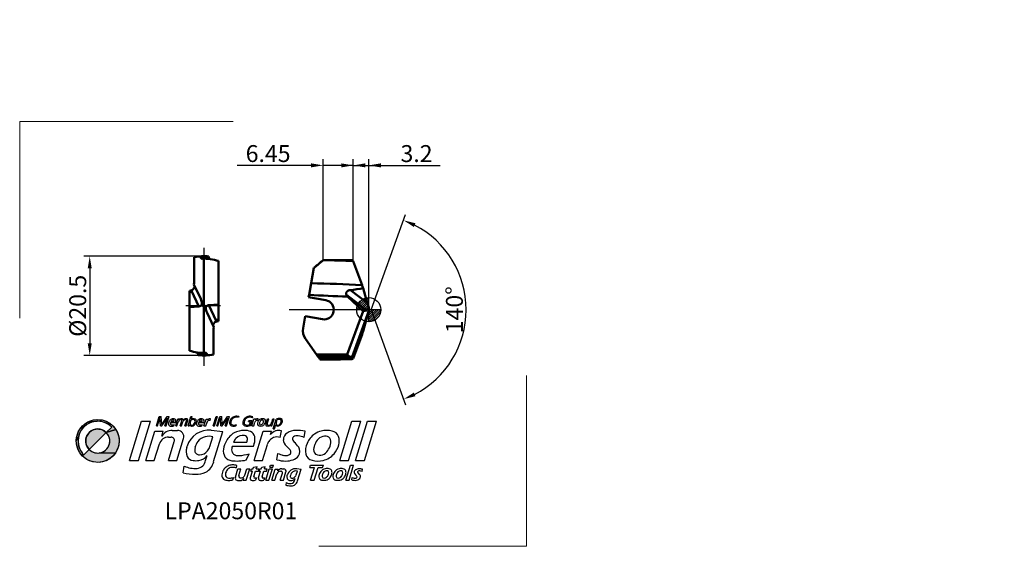
# Model space of a CAD drawing. Units: millimetres. Extents: x -72 to 131, y -49 to 60.
import ezdxf
from ezdxf.enums import TextEntityAlignment as Align
from ezdxf.lldxf.tags import DXFTag

# ---------------------------------------------------------------- set-up
doc = ezdxf.new("R2010")
doc.units = ezdxf.units.MM
doc.header["$PDMODE"] = 1
doc.layers.get('DEFPOINTS').update_dxf_attribs({"lineweight": 25})
doc.layers.add('0 @ 1', color=7, linetype='Continuous')
doc.layers.add('SK6', color=5, linetype='Continuous')
for name, color, linetype, lineweight in [('1', 4, 'Continuous', 50), ('2', 7, 'Continuous', 25), ('4', 2, 'CENTER2', 25), ('INFTOTAL', 9, 'Continuous', 18), ('SK2', 7, 'Continuous', 25), ('SKVIEW1', 4, 'Continuous', 50), ('SKVIEW2', 7, 'Continuous', 25), ('SKVIEW4', 2, 'CENTER2', 25)]:
    doc.layers.add(name, color=color, linetype=linetype, lineweight=lineweight)
doc.styles.add('BMG_Text', font='monos.ttf', dxfattribs={"height": 3.5})
doc.styles.add('MM_STANDARD', font='monos', dxfattribs={"height": 3.5})
tags = doc.linetypes.add('CENTER2', pattern=[28.575, 19.05, -3.175, 3.175, -3.175]).pattern_tags.tags
tags[10:11] = [DXFTag(74, 4), DXFTag(75, 0), DXFTag(340, '0'), DXFTag(46, 1.0), DXFTag(50, 0.0), DXFTag(44, 0.0), DXFTag(45, 0.0)]
tags[8:9] = [DXFTag(74, 4), DXFTag(75, 0), DXFTag(340, '0'), DXFTag(46, 1.0), DXFTag(50, 0.0), DXFTag(44, 0.0), DXFTag(45, 0.0)]
tags[6:7] = [DXFTag(74, 4), DXFTag(75, 0), DXFTag(340, '0'), DXFTag(46, 1.0), DXFTag(50, 0.0), DXFTag(44, 0.0), DXFTag(45, 0.0)]
tags[4:5] = [DXFTag(74, 4), DXFTag(75, 0), DXFTag(340, '0'), DXFTag(46, 1.0), DXFTag(50, 0.0), DXFTag(44, 0.0), DXFTag(45, 0.0)]
doc.dimstyles.new('MM_STANDARD', dxfattribs={"dimtxt": 3.5, "dimasz": 2.5, "dimexe": 1.25, "dimexo": 0, "dimtad": 1, "dimdsep": 46, "dimtxsty": 'MM_STANDARD', "dimcen": 0, "dimclrd": 256, "dimclre": 256, "dimclrt": 256, "dimazin": 2, "dimtfac": 1, "dimtofl": 0, "dimtmove": 0, "dimatfit": 3, "dimfxl": 1, "dimtolj": 1, "dimlwd": -1, "dimlwe": -1, "dimarcsym": 0})

# ---------------------------------------------------------------- blocks, each defined once
blk = doc.blocks.new('*D1')
at = {"layer": '2'}
for p, q in [((-3.2, 10.05), (-3.2, 31.1)), ((0, 0), (0, 31.1)), ((-5.7, 29.85), (-8.2, 29.85)), ((-3.2, 29.85), (0, 29.85)), ((2.5, 29.85), (14.76, 29.85))]:
    blk.add_line(p, q, dxfattribs=at)
for points in [[(-5.7, 30.27), (-5.7, 29.43), (-3.2, 29.85)], [(2.5, 30.27), (2.5, 29.43), (0, 29.85)]]:
    blk.add_solid(points, dxfattribs=at)
at = {"layer": 'DEFPOINTS', "color": 0}
for p in [(0, 29.85), (-3.2, 10.05), (0, 0)]:
    blk.add_point(p, dxfattribs=at)
at = {"layer": '2', "insert": (9.88, 32.29), "char_height": 3.5, "attachment_point": 5, "rotation": 359.9981, "style": 'MM_STANDARD'}
blk.add_mtext('\\A1;3.2', dxfattribs=at)
blk = doc.blocks.new('*D2')
at = {"layer": '2'}
for p, q in [((-9.44, 10.25), (-9.44, 31.1)), ((-3.2, 10.05), (-3.2, 31.1)), ((-11.94, 29.85), (-27.2, 29.85)), ((-3.2, 29.85), (-9.44, 29.85)), ((-0.7, 29.85), (1.8, 29.85))]:
    blk.add_line(p, q, dxfattribs=at)
for points in [[(-11.94, 30.27), (-11.94, 29.43), (-9.44, 29.85)], [(-0.7, 30.27), (-0.7, 29.43), (-3.2, 29.85)]]:
    blk.add_solid(points, dxfattribs=at)
at = {"layer": 'DEFPOINTS', "color": 0}
for p in [(-3.2, 29.85), (-9.44, 10.25), (-3.2, 10.05)]:
    blk.add_point(p, dxfattribs=at)
at = {"layer": '2', "insert": (-20.82, 32.29), "char_height": 3.5, "attachment_point": 5, "rotation": 359.9981, "style": 'MM_STANDARD'}
blk.add_mtext('\\A1;6.45', dxfattribs=at)
blk = doc.blocks.new('*D3')
at = {"layer": '2'}
for q in [(7.62, 19.68), (7.62, -19.68)]:
    blk.add_line((0.46, 0), q, dxfattribs=at)
blk.add_arc((0.46, 0), 19.69, 297.2801, 62.7199, dxfattribs=at)
for points in [[(9.32, 17.12), (9.65, 17.88), (7.19, 18.5)], [(9.65, -17.88), (9.32, -17.12), (7.19, -18.5)]]:
    blk.add_solid(points, dxfattribs=at)
at = {"layer": 'DEFPOINTS', "color": 0}
for p in [(-1.4, 5.12), (0.46, 0), (0.46, 0), (-1.4, -5.12), (18.54, -7.8)]:
    blk.add_point(p, dxfattribs=at)
at = {"layer": '2', "insert": (17.71, 0), "char_height": 3.5, "attachment_point": 5, "rotation": 90, "style": 'MM_STANDARD'}
blk.add_mtext('\\A1;140°', dxfattribs=at)
blk = doc.blocks.new('*D4')
at = {"layer": 'DEFPOINTS', "color": 0}
for p in [(-34.11, 11.07), (-57.72, -9.43), (-34.11, -9.43)]:
    blk.add_point(p, dxfattribs=at)
at = {"layer": 'SKVIEW2'}
for p, q in [((-34.11, 11.07), (-58.97, 11.07)), ((-57.72, 8.57), (-57.72, -6.93)), ((-34.11, -9.43), (-58.97, -9.43))]:
    blk.add_line(p, q, dxfattribs=at)
for points in [[(-58.14, 8.57), (-57.31, 8.57), (-57.72, 11.07)], [(-58.14, -6.93), (-57.31, -6.93), (-57.72, -9.43)]]:
    blk.add_solid(points, dxfattribs=at)
at = {"layer": 'SKVIEW2', "insert": (-60.21, 0.82), "char_height": 3.5, "attachment_point": 5, "rotation": 90, "style": 'MM_STANDARD'}
blk.add_mtext('\\A1;%%c20.5', dxfattribs=at)
blk = doc.blocks.new('CERO_POINT')
at = {"layer": 'SK2'}
h = blk.add_hatch(dxfattribs=at)
h.set_pattern_fill('ANSI31', color=256, scale=0.1, angle=180, style=0)
h.set_pattern_definition([(225, (5.17098, 0), (0.224506, -0.224506), [])])
h.paths.add_polyline_path([(0, -2.5, 0.414214), (2.5, 0), (0, 0)])
h.paths.add_polyline_path([(0, 0), (0, 2.5, 0.414214), (-2.5, 0)])
for p, q in [((0, -2.5), (0, 2.5)), ((2.5, 0), (-2.5, 0)), ((0.09, 0), (-0.09, 0)), ((0, 0.09), (0, -0.09))]:
    blk.add_line(p, q, dxfattribs=at)
blk.add_circle((0, 0), 2.5, dxfattribs=at)
blk = doc.blocks.new('IMC_Ingersoll_Logo')
at = {"layer": 'SK6'}
for points in [[(-1.24, 3.89), (-1.75, 3.69), (-2.24, 3.42), (-2.68, 3.08), (-3.6, 2.57), (-3.18, 3.08), (-2.68, 3.52), (-2.12, 3.88), (-0.14, 4.08), (-0.69, 4.02)], [(-0.88, 4.34), (-0.22, 4.42), (0.45, 4.4), (1.1, 4.29), (1.73, 4.07), (2.32, 3.77), (2.86, 3.38), (3.33, 2.91), (3.73, 2.38), (1.76, 1.76), (2.89, 2.89), (2.47, 3.25), (2, 3.56), (1.5, 3.8), (0.97, 3.97), (0.42, 4.06), (-0.14, 4.08), (-2.12, 3.88), (-1.52, 4.16)], [(-3.08, 2.68), (-3.42, 2.24), (-3.69, 1.75), (-3.89, 1.24), (-4.02, 0.69), (-4.43, 0.08), (-4.36, 0.74), (-4.2, 1.38), (-3.95, 2), (-3.6, 2.57), (-2.68, 3.08)], [(-1.76, -1.76), (-1.98, -1.5), (-2.17, -1.22), (-2.31, -0.91), (-2.42, -0.59), (-2.47, -0.25), (-2.49, 0.08), (-2.45, 0.42), (-2.37, 0.75), (-2.25, 1.07), (-2.08, 1.36), (-1.88, 1.63), (-1.63, 1.88), (-1.36, 2.08), (-1.07, 2.25), (-0.75, 2.37), (-0.42, 2.45), (-0.08, 2.49), (0.25, 2.47), (0.59, 2.42), (0.91, 2.31), (1.22, 2.17), (1.5, 1.98), (1.76, 1.76)], [(4.05, 1.79), (4.27, 1.16), (4.4, 0.51), (4.43, 0), (4.38, -0.66), (4.23, -1.31), (3.98, -1.93), (3.65, -2.51), (0.42, -2.45), (0.75, -2.37), (1.07, -2.25), (1.36, -2.08), (1.63, -1.88), (1.88, -1.63), (2.08, -1.36), (2.25, -1.07), (2.37, -0.75), (2.45, -0.42), (2.49, -0.08), (2.47, 0.25), (2.42, 0.59), (2.31, 0.91), (2.17, 1.22), (1.98, 1.5), (1.76, 1.76), (3.73, 2.38)], [(-4.08, 0.14), (-4.06, -0.42), (-3.97, -0.97), (-3.8, -1.5), (-3.56, -2), (-3.25, -2.47), (-3.28, -2.97), (-3.69, -2.44), (-4.02, -1.86), (-4.25, -1.24), (-4.39, -0.59), (-4.43, 0.08), (-4.02, 0.69)], [(0.08, -2.49), (0.42, -2.45), (3.65, -2.51), (3.23, -3.02), (2.74, -3.47), (2.19, -3.85), (1.59, -4.13), (0.95, -4.32), (0.29, -4.42), (-0.37, -4.41), (-1.03, -4.31), (-1.66, -4.1), (-2.26, -3.81), (-2.8, -3.43), (-3.28, -2.97), (-2.89, -2.89), (-1.76, -1.76), (-1.5, -1.98), (-1.22, -2.17), (-0.91, -2.31), (-0.59, -2.42), (-0.25, -2.47)]]:
    blk.add_hatch(color=256, dxfattribs=at).paths.add_polyline_path(points)
for p, q in [((6.55, -4.02), (9.04, 4.11)), ((8.4, -4.02), (10.89, 4.11)), ((9.04, 4.11), (10.89, 4.11)), ((12.12, 3.12), (12.72, 5.08)), ((12.35, 3.12), (12.87, 4.83)), ((12.72, 5.08), (13.14, 5.08)), ((12.96, 3.12), (12.87, 4.83)), ((13.23, 3.42), (13.14, 5.08)), ((13.23, 3.42), (14.35, 5.08)), ((13.27, 3.12), (14.4, 4.79)), ((13.89, 3.12), (14.4, 4.79)), ((14.15, 3.12), (14.76, 5.08)), ((14.35, 5.08), (14.76, 5.08)), ((16.12, 3.12), (16.56, 4.57)), ((16.56, 4.57), (16.83, 4.57)), ((16.76, 4.35), (16.83, 4.57)), ((17.07, 3.12), (17.39, 4.14)), ((18.03, 3.12), (18.35, 4.18)), ((18.29, 3.12), (18.64, 4.25)), ((18.68, 3.12), (19.28, 5.08)), ((19.15, 3.77), (19.32, 4.35)), ((19.28, 5.08), (19.55, 5.08)), ((19.38, 4.55), (19.55, 5.08)), ((21.97, 3.1), (22.41, 4.54)), ((22.41, 4.54), (22.82, 4.54)), ((22.76, 4.37), (22.82, 4.54)), ((23.24, 4.23), (23.31, 4.56)), ((23.88, 3.11), (24.49, 5.09)), ((24.16, 3.11), (24.76, 5.09)), ((24.49, 5.09), (24.76, 5.09)), ((24.62, 3.1), (25.22, 5.07)), ((24.85, 3.1), (25.37, 4.82)), ((25.22, 5.07), (25.64, 5.07)), ((25.46, 3.1), (25.37, 4.82)), ((25.72, 3.41), (25.64, 5.07)), ((25.72, 3.41), (26.85, 5.07)), ((25.77, 3.1), (26.9, 4.78)), ((26.39, 3.1), (26.9, 4.78)), ((26.65, 3.1), (27.25, 5.07)), ((26.85, 5.07), (27.25, 5.07)), ((29.17, 5.06), (29.12, 4.83)), ((31.17, 4.03), (31.23, 4.22)), ((31.23, 4.22), (31.92, 4.22)), ((31.61, 3.19), (31.92, 4.22)), ((31.86, 3.1), (32.3, 4.55)), ((32.02, 4.77), (32.08, 5.02)), ((32.3, 4.55), (32.71, 4.55)), ((32.65, 4.38), (32.71, 4.55)), ((33.13, 4.23), (33.2, 4.56)), ((34.77, 3.49), (35.1, 4.58)), ((35.06, 3.58), (35.36, 4.58)), ((35.1, 4.58), (35.36, 4.58)), ((35.99, 3.8), (36.23, 4.58)), ((36.03, 3.11), (36.48, 4.58)), ((36.23, 4.58), (36.48, 4.58)), ((36.29, 2.49), (36.91, 4.54)), ((36.95, 3.82), (37.13, 4.38)), ((50.05, -4.02), (52.54, 4.11)), ((51.9, -4.02), (54.39, 4.11)), ((52.54, 4.11), (54.39, 4.11)), ((53.35, -4.02), (55.83, 4.11)), ((55.2, -4.02), (57.68, 4.11)), ((55.83, 4.11), (57.68, 4.11)), ((1.76, 1.76), (2.89, 2.89)), ((9.98, -4.02), (11.83, 2.05)), ((11.83, 2.05), (13.55, 2.05)), ((12.12, 3.12), (12.35, 3.12)), ((12.96, 3.12), (13.27, 3.12)), ((13.24, 1.02), (13.55, 2.05)), ((13.89, 3.12), (14.15, 3.12)), ((15.05, 3.82), (16.1, 3.82)), ((15.11, 4.01), (15.77, 4.01)), ((15.41, 2.19), (16.5, 2.19)), ((15.74, 3.13), (15.88, 3.44)), ((16.1, 3.82), (16.15, 3.98)), ((16.12, 3.12), (16.38, 3.12)), ((16.38, 3.12), (16.65, 3.98)), ((17.07, 3.12), (17.33, 3.12)), ((17.33, 3.12), (17.59, 3.98)), ((18.03, 3.12), (18.29, 3.12)), ((18.68, 3.12), (18.94, 3.12)), ((18.94, 3.12), (19.02, 3.36)), ((20.87, 3.82), (21.92, 3.82)), ((20.93, 4.01), (21.59, 4.01)), ((21.56, 3.13), (21.69, 3.44)), ((21.92, 3.82), (21.96, 3.97)), ((21.97, 3.1), (22.37, 3.1)), ((22.37, 3.1), (22.62, 3.89)), ((23.47, 2.21), (25.88, 1.95)), ((23.88, 3.11), (24.16, 3.11)), ((24.62, 3.1), (24.85, 3.1)), ((25.46, 3.1), (25.77, 3.1)), ((26.39, 3.1), (26.65, 3.1)), ((28.57, 3.14), (28.68, 3.37)), ((31.17, 4.03), (31.61, 4.03)), ((31.41, 3.37), (31.61, 4.03)), ((31.86, 3.1), (32.27, 3.1)), ((32.27, 3.1), (32.51, 3.89)), ((32.36, -4.02), (34.22, 2.05)), ((34.22, 2.05), (35.92, 2.05)), ((35.7, 1.33), (35.92, 2.05)), ((35.78, 3.11), (35.86, 3.38)), ((35.78, 3.11), (36.03, 3.11)), ((36.29, 2.49), (36.55, 2.49)), ((36.55, 2.49), (36.82, 3.39)), ((37.7, 0.72), (38, 2.12)), ((-1.76, -1.76), (1.76, 1.76)), ((14.66, 0.81), (15.16, 0.81)), ((16.36, -4.02), (17.74, 0.51)), ((23.21, -1.15), (23.83, 0.87)), ((23.97, -4.27), (25.88, 1.95)), ((42.69, 0.75), (42.93, 2)), ((-2.89, -2.89), (-1.76, -1.76)), ((11.7, -4.02), (12.74, -0.6)), ((14.63, -4.02), (15.83, -0.09)), ((18.41, -1.34), (18.49, -1.09)), ((27.85, -1.06), (32.22, -1.06)), ((28.1, -0.25), (30.86, -0.25)), ((32.22, -1.06), (32.42, -0.41)), ((34.07, -4.02), (35.08, -0.7)), ((39.05, -1.04), (39.66, -1.68)), ((6.55, -4.02), (8.4, -4.02)), ((9.98, -4.02), (11.7, -4.02)), ((14.63, -4.02), (16.36, -4.02)), ((22.32, -4.02), (22.62, -3.02)), ((30.73, -3.93), (31.29, -2.63)), ((32.36, -4.02), (34.07, -4.02)), ((37.03, -3.89), (37.25, -2.56)), ((50.05, -4.02), (51.9, -4.02)), ((53.35, -4.02), (55.2, -4.02)), ((17.67, -6.55), (17.91, -5.2)), ((28.47, -7.51), (29, -5.75)), ((28.68, -5.58), (28.79, -5.04)), ((29, -5.75), (29.62, -5.75)), ((29.19, -7.15), (29.62, -5.75)), ((30.42, -7.09), (30.82, -5.75)), ((30.71, -8.13), (31.44, -5.75)), ((30.82, -5.75), (31.44, -5.75)), ((31.67, -6.25), (31.81, -5.79)), ((31.81, -5.79), (32.13, -5.79)), ((32.13, -5.79), (32.25, -5.4)), ((32.25, -5.4), (32.96, -5.24)), ((32.8, -5.79), (32.96, -5.24)), ((32.8, -5.79), (33.37, -5.79)), ((33.23, -6.25), (33.37, -5.79)), ((33.37, -6.25), (33.51, -5.79)), ((33.51, -5.79), (33.83, -5.79)), ((33.83, -5.79), (33.95, -5.4)), ((33.95, -5.4), (34.66, -5.24)), ((34.5, -5.79), (34.66, -5.24)), ((34.5, -5.79), (35.07, -5.79)), ((34.75, -8.1), (35.46, -5.79)), ((34.93, -6.25), (35.07, -5.79)), ((35.42, -8.1), (36.12, -5.79)), ((35.46, -5.79), (36.12, -5.79)), ((35.57, -5.43), (35.71, -4.98)), ((35.57, -5.43), (36.24, -5.43)), ((35.71, -4.98), (36.37, -4.98)), ((35.99, -8.11), (36.69, -5.8)), ((36.24, -5.43), (36.37, -4.98)), ((36.69, -5.8), (37.35, -5.8)), ((37.23, -6.19), (37.35, -5.8)), ((38.06, -5.75), (38.47, -5.75)), ((41.15, -5.72), (42.09, -5.82)), ((41.35, -8.25), (42.09, -5.82)), ((43.88, -5.5), (44.03, -5)), ((43.88, -5.5), (44.82, -5.5)), ((44.02, -8.12), (44.82, -5.5)), ((44.03, -5), (46.68, -5)), ((44.76, -8.12), (45.56, -5.5)), ((45.56, -5.5), (46.52, -5.5)), ((46.52, -5.5), (46.68, -5)), ((51.31, -8.11), (52.26, -5.01)), ((51.98, -8.11), (52.93, -5.01)), ((52.26, -5.01), (52.93, -5.01)), ((54.67, -6.29), (54.77, -5.82)), ((28.11, -7.52), (27.88, -8.08)), ((30.1, -8.13), (30.23, -7.68)), ((30.1, -8.13), (30.71, -8.13)), ((31.58, -7.58), (31.99, -6.25)), ((31.67, -6.25), (31.99, -6.25)), ((32.32, -7.34), (32.66, -6.25)), ((32.81, -7.62), (32.64, -8.09)), ((32.66, -6.25), (33.23, -6.25)), ((33.28, -7.58), (33.69, -6.25)), ((33.37, -6.25), (33.69, -6.25)), ((34.02, -7.34), (34.36, -6.25)), ((34.51, -7.62), (34.34, -8.09)), ((34.36, -6.25), (34.93, -6.25)), ((34.75, -8.1), (35.42, -8.1)), ((35.99, -8.11), (36.64, -8.11)), ((36.64, -8.11), (37.04, -6.81)), ((37.76, -8.11), (38.21, -6.62)), ((37.76, -8.11), (38.42, -8.11)), ((37.77, -6.27), (37.96, -6.27)), ((38.42, -8.11), (38.94, -6.39)), ((39.18, -7.11), (39.21, -7.01)), ((40.7, -8.15), (40.82, -7.76)), ((41.05, -7.03), (41.29, -6.25)), ((44.02, -8.12), (44.76, -8.12)), ((51.31, -8.11), (51.98, -8.11)), ((52.53, -8.05), (52.61, -7.54)), ((53.29, -6.97), (53.53, -7.21)), ((38.99, -8.61), (38.89, -9.13))]:
    blk.add_line(p, q, dxfattribs=at)
for points in [[(-1.24, 3.89), (-1.75, 3.69), (-2.24, 3.42), (-2.68, 3.08), (-3.6, 2.57), (-3.18, 3.08), (-2.68, 3.52), (-2.12, 3.88), (-0.14, 4.08), (-0.69, 4.02), (-1.24, 3.89)], [(-0.88, 4.34), (-0.22, 4.42), (0.45, 4.4), (1.1, 4.29), (1.73, 4.07), (2.32, 3.77), (2.86, 3.38), (3.33, 2.91), (3.73, 2.38), (1.76, 1.76), (2.89, 2.89), (2.47, 3.25), (2, 3.56), (1.5, 3.8), (0.97, 3.97), (0.42, 4.06), (-0.14, 4.08), (-2.12, 3.88), (-1.52, 4.16), (-0.88, 4.34)], [(-3.08, 2.68), (-3.42, 2.24), (-3.69, 1.75), (-3.89, 1.24), (-4.02, 0.69), (-4.43, 0.08), (-4.36, 0.74), (-4.2, 1.38), (-3.95, 2), (-3.6, 2.57), (-2.68, 3.08), (-3.08, 2.68)], [(-1.76, -1.76), (-1.98, -1.5), (-2.17, -1.22), (-2.31, -0.91), (-2.42, -0.59), (-2.47, -0.25), (-2.49, 0.08), (-2.45, 0.42), (-2.37, 0.75), (-2.25, 1.07), (-2.08, 1.36), (-1.88, 1.63), (-1.63, 1.88), (-1.36, 2.08), (-1.07, 2.25), (-0.75, 2.37), (-0.42, 2.45), (-0.08, 2.49), (0.25, 2.47), (0.59, 2.42), (0.91, 2.31), (1.22, 2.17), (1.5, 1.98), (1.76, 1.76), (-1.76, -1.76)], [(4.05, 1.79), (4.27, 1.16), (4.4, 0.51), (4.43, 0), (4.38, -0.66), (4.23, -1.31), (3.98, -1.93), (3.65, -2.51), (0.42, -2.45), (0.75, -2.37), (1.07, -2.25), (1.36, -2.08), (1.63, -1.88), (1.88, -1.63), (2.08, -1.36), (2.25, -1.07), (2.37, -0.75), (2.45, -0.42), (2.49, -0.08), (2.47, 0.25), (2.42, 0.59), (2.31, 0.91), (2.17, 1.22), (1.98, 1.5), (1.76, 1.76), (3.73, 2.38), (4.05, 1.79)], [(-4.08, 0.14), (-4.06, -0.42), (-3.97, -0.97), (-3.8, -1.5), (-3.56, -2), (-3.25, -2.47), (-3.28, -2.97), (-3.69, -2.44), (-4.02, -1.86), (-4.25, -1.24), (-4.39, -0.59), (-4.43, 0.08), (-4.02, 0.69), (-4.08, 0.14)], [(0.08, -2.49), (0.42, -2.45), (3.65, -2.51), (3.23, -3.02), (2.74, -3.47), (2.19, -3.85), (1.59, -4.13), (0.95, -4.32), (0.29, -4.42), (-0.37, -4.41), (-1.03, -4.31), (-1.66, -4.1), (-2.26, -3.81), (-2.8, -3.43), (-3.28, -2.97), (-2.89, -2.89), (-1.76, -1.76), (-1.5, -1.98), (-1.22, -2.17), (-0.91, -2.31), (-0.59, -2.42), (-0.25, -2.47), (0.08, -2.49)]]:
    blk.add_lwpolyline(points, dxfattribs=at)
blk.add_circle((0, 0), 4.43, dxfattribs=at)
for centre, radius, start, end in [((0, 0), 4.08, 45.0001, 224.9999), ((15.72, 3.52), 1.11, 149.7954, 172.1064), ((15.66, 3.58), 1.03, 119.9321, 150.9561), ((15.68, 3.79), 0.613, 137.7926, 158.4254), ((15.63, 3.55), 1.04, 89.5894, 118.0373), ((15.57, 3.89), 0.456, 79.5698, 137.716), ((15.65, 3.79), 0.812, 68.2304, 91.0456), ((15.63, 4.17), 0.172, 8.4227, 81.9995), ((15.32, 4.16), 0.478, 342.2435, 4.5147), ((15.8, 4.2), 0.377, 14.4735, 66.2409), ((15.45, 4.17), 0.728, 341.7442, 9.2658), ((17.36, 3.71), 0.762, 127.9622, 158.761), ((17.36, 3.82), 0.798, 101.5322, 138.6349), ((17.19, 3.9), 0.509, 84.8336, 125.9874), ((17.31, 3.89), 0.721, 76.666, 98.7638), ((17.24, 4.23), 0.174, 328.1924, 90.6821), ((17.41, 4.32), 0.275, 357.9156, 75.4938), ((18.38, 3.64), 0.865, 133.1463, 156.9248), ((18.28, 3.86), 0.754, 104.9491, 142.9762), ((18.13, 3.94), 0.468, 114.6848, 135.9693), ((18.12, 3.99), 0.426, 69.9055, 115.8661), ((18.27, 3.83), 0.782, 80.5943, 103.1075), ((18.19, 4.23), 0.171, 342.4534, 64.1649), ((18.37, 4.32), 0.274, 344.976, 85.5945), ((19.76, 3.08), 1.34, 96.8079, 109.0328), ((19.81, 2.89), 1.72, 85.9331, 104.3775), ((19.72, 3.69), 0.737, 74.8776, 99.2586), ((19.85, 4.14), 0.265, 21.6929, 77.2946), ((19.95, 4.13), 0.475, 29.6388, 91.8557), ((19.58, 4.06), 0.546, 339.7283, 18.6693), ((19.64, 4.13), 0.754, 337.6497, 18.0879), ((21.53, 3.52), 1.11, 149.7954, 172.1064), ((21.47, 3.58), 1.03, 119.9321, 150.9561), ((21.5, 3.79), 0.613, 137.7926, 158.4254), ((21.45, 3.55), 1.04, 89.5894, 118.0373), ((21.38, 3.89), 0.456, 79.5698, 137.716), ((21.47, 3.79), 0.812, 68.2304, 91.0456), ((21.44, 4.17), 0.172, 8.4227, 81.9995), ((21.13, 4.16), 0.478, 342.2435, 4.5147), ((21.62, 4.19), 0.377, 14.4735, 66.2409), ((21.26, 4.17), 0.728, 341.7442, 9.2658), ((23.22, 3.67), 0.645, 139.6765, 159.7569), ((23.08, 3.81), 0.448, 110.4545, 141.8214), ((23.28, 3.9), 0.699, 111.1329, 137.2289), ((23.09, 3.78), 0.478, 71.179, 109.8394), ((23.18, 4.1), 0.482, 74.6075, 109.2029), ((28.38, 3.74), 1.14, 156.2797, 185.3859), ((28.72, 3.66), 1.48, 136.1159, 158.5673), ((28.21, 3.82), 0.694, 158.2552, 208.045), ((28.68, 3.78), 1.15, 129.5089, 165.2165), ((28.66, 3.71), 1.41, 103.6656, 136.0659), ((28.62, 3.88), 1.04, 105.9703, 129.991), ((28.72, 3.19), 1.92, 76.3031, 101.6671), ((28.65, 3.58), 1.34, 69.5348, 103.9514), ((31.13, 3.75), 1.14, 156.2797, 185.3859), ((31.47, 3.66), 1.48, 136.1159, 158.5673), ((30.97, 3.83), 0.694, 158.2552, 208.045), ((31.44, 3.79), 1.15, 129.5089, 165.2165), ((31.41, 3.71), 1.41, 103.6656, 136.0659), ((31.37, 3.88), 1.04, 105.9703, 129.991), ((31.47, 3.2), 1.92, 71.6413, 101.6671), ((31.41, 3.58), 1.34, 62.587, 103.9514), ((33.11, 3.67), 0.645, 139.6765, 159.7569), ((32.97, 3.81), 0.448, 110.4545, 141.8214), ((33.17, 3.9), 0.699, 111.1329, 137.2289), ((32.98, 3.78), 0.478, 71.179, 109.8394), ((33.07, 4.1), 0.482, 74.6075, 109.2029), ((34.09, 3.55), 1.06, 124.6393, 157.2542), ((34.05, 3.62), 0.979, 103.627, 124.744), ((34.16, 3.68), 0.691, 134.6646, 161.5445), ((34.02, 3.82), 0.496, 94.2768, 134.7778), ((34.1, 3.39), 1.21, 77.2636, 103.3458), ((34.03, 4.01), 0.311, 44.4864, 98.2774), ((33.9, 4.03), 0.402, 341.2833, 29.6271), ((34.28, 4.15), 0.431, 20.1026, 79.0344), ((34, 4.08), 0.721, 344.5241, 17.5035), ((37.64, 2.08), 2.56, 89.0218, 106.4775), ((37.64, 2.74), 1.72, 95.7264, 107.2697), ((37.54, 3.84), 0.617, 65.2711, 97.0328), ((37.72, 4.1), 0.542, 62.5417, 93.5723), ((37.64, 4.15), 0.3, 355.9422, 57.3666), ((37.07, 4.14), 0.871, 338.8069, 360), ((37.79, 4.18), 0.443, 0.9019, 66.0475), ((35.52, 4.74), 2.76, 334.2848, 348.3284), ((0, 0), 2.49, 45.0001, 224.9999), ((15.41, -0.41), 2.6, 90, 146.5745), ((15.08, 3.57), 0.477, 166.9946, 262.9893), ((15.5, 3.64), 0.487, 158.121, 187.3766), ((15.32, 3.65), 0.31, 194.5005, 228.4598), ((15.27, 5.24), 2.17, 263.1987, 282.4824), ((15.35, 3.75), 0.401, 234.9713, 276.2659), ((15.27, 5.31), 1.97, 273.5295, 288.0436), ((16.5, 0.89), 1.3, 342.9999, 90.0003), ((22.98, -2.46), 4.69, 84, 163), ((19.39, 3.48), 0.388, 197.631, 250.0546), ((19.4, 3.54), 0.285, 172.3008, 233.2656), ((20.03, 3.54), 0.914, 165.0902, 177.1499), ((19.47, 3.86), 0.594, 246.3766, 280.008), ((19.45, 3.67), 0.589, 251.1808, 278.2281), ((19.45, 3.88), 0.799, 275.7499, 310.0733), ((19.4, 3.87), 0.62, 285.4759, 322.1631), ((19.17, 4.12), 0.958, 319.2622, 345.2617), ((19.18, 4.2), 1.22, 310.3316, 343.0958), ((20.89, 3.57), 0.477, 166.9946, 262.9893), ((21.32, 3.63), 0.487, 158.121, 187.3766), ((21.09, 5.24), 2.17, 263.1987, 282.4824), ((21.14, 3.65), 0.31, 194.5005, 228.4598), ((21.16, 3.75), 0.401, 234.9713, 276.2659), ((21.08, 5.31), 1.97, 273.5295, 288.0436), ((27.83, 3.7), 0.589, 185.8822, 254.1926), ((28.08, 3.9), 0.622, 220.3332, 276.2972), ((28.07, 4.8), 1.72, 256.5861, 276.6734), ((28.07, 5.28), 2, 272.2693, 287.838), ((30.26, -2.16), 4.35, 89.5894, 118.0373), ((28.29, 4.06), 0.963, 268.6976, 287.3276), ((30.58, 3.7), 0.589, 185.8822, 254.1926), ((30.36, -1.19), 3.38, 68.2304, 91.0456), ((30.83, 3.9), 0.622, 220.3332, 276.2972), ((30.82, 4.8), 1.72, 256.5861, 276.6734), ((30.82, 5.28), 2, 272.2693, 287.1631), ((30.99, 5.28), 2.18, 270.7045, 286.3306), ((33.82, 3.6), 0.788, 152.9377, 192.8125), ((33.47, 3.55), 0.435, 195.6875, 256.4437), ((33.65, 4.15), 1.07, 254.4518, 284.4997), ((33.76, 3.65), 0.316, 163.3634, 228.1065), ((34.1, 3.64), 0.647, 156.6403, 171.1441), ((33.74, 3.78), 0.413, 242.7, 289.952), ((33.71, 3.9), 0.53, 289.1565, 326.2388), ((33.67, 4.14), 1.06, 283.9368, 318.6228), ((33.37, 4.14), 0.941, 325.2765, 345.2164), ((33.62, 4.17), 1.11, 319.2694, 345.2985), ((35.04, 3.38), 0.288, 158.4418, 253.3577), ((35.2, 3.89), 0.823, 252.8226, 291.0651), ((35.24, 3.5), 0.202, 156.5808, 233.6601), ((35.34, 3.68), 0.406, 236.7823, 286.7779), ((35.3, 3.96), 0.69, 283.3531, 314.3648), ((35.23, 3.9), 0.813, 288.8863, 320.7508), ((37.86, -0.66), 2.93, 111.1329, 137.2289), ((34.77, 4.33), 1.32, 319.7685, 336.4895), ((37.46, 0.17), 2.02, 74.6075, 109.2029), ((37.25, 3.54), 0.451, 200.2093, 293.4918), ((37.64, 3.61), 0.72, 162.7971, 184.3103), ((37.25, 3.6), 0.331, 188.4633, 228.9109), ((37.25, 3.74), 0.449, 241.1636, 280.4362), ((37.26, 3.83), 0.529, 277.7666, 316.363), ((37.1, 4.21), 1.13, 286.9468, 323.8943), ((36.99, 4.14), 0.939, 313.8265, 340.3421), ((40.97, -1.04), 3.23, 90, 123.5854), ((40.85, -8.95), 11.15, 79.2621, 89.4035), ((47.17, -1.92), 4.08, 103.627, 124.744), ((47.37, -2.85), 5.03, 77.2636, 103.3458), ((48.14, 0.29), 1.8, 20.1026, 79.0344), ((0, 0), 2.49, 224.9999, 45.0001), ((14.66, -1.19), 2, 90, 163), ((15.16, 0.11), 0.7, 343, 90), ((22.84, -1.8), 2.76, 103.1121, 141.446), ((22.99, -2.28), 3.25, 74.9184, 103.7227), ((30.61, -2.3), 4.64, 149.7954, 172.1064), ((30.37, -2.06), 4.31, 119.9321, 150.9561), ((30.48, -1.19), 2.55, 137.7926, 158.4254), ((29.99, -0.75), 1.9, 79.5698, 137.716), ((30.24, 0.41), 0.715, 8.4227, 81.9995), ((28.96, 0.36), 1.99, 342.2435, 4.5147), ((30.98, 0.51), 1.57, 14.4735, 66.2409), ((29.5, 0.42), 3.03, 341.7442, 9.2658), ((37.62, -1.64), 2.71, 139.6765, 159.7569), ((37.03, -1.05), 1.88, 110.4545, 141.8214), ((37.06, -1.18), 2.01, 71.179, 109.8394), ((40.1, 0.21), 1.71, 122.585, 178.7898), ((40.26, 0.39), 1.88, 184.4431, 229.5947), ((40.74, 0.45), 0.494, 119.2369, 213.7811), ((44.08, 2.76), 4.56, 214.4869, 220.7999), ((41.22, -0.41), 1.48, 80.4695, 119.2812), ((41.02, -3.45), 4.52, 68.2981, 84.2892), ((47.35, -2.19), 4.4, 124.6393, 157.2542), ((47.64, -1.66), 2.88, 134.6646, 161.5445), ((47.07, -1.07), 2.07, 94.2768, 134.7778), ((47.1, -0.3), 1.3, 44.4864, 98.2774), ((46.57, -0.22), 1.68, 341.2833, 29.6271), ((46.96, 0), 3, 344.5241, 17.5035), ((20.82, -2.2), 2.55, 160.2095, 202.9045), ((23.18, -1.84), 3.1, 170.9047, 183.738), ((25.05, -2.8), 5.15, 148.1046, 163.5513), ((21.01, -0.75), 2.12, 271.1895, 323.5712), ((20.56, -0.2), 2.81, 319.958, 340.2002), ((27.95, -2.11), 1.99, 166.9946, 262.9893), ((29.73, -1.82), 2.03, 158.121, 187.3766), ((39.07, -2.35), 0.895, 5.7894, 49.0726), ((34.04, -6.85), 9.36, 36.4813, 45.168), ((40.21, -2.14), 1.6, 324.5807, 32.1844), ((46.22, -1.98), 3.28, 152.9377, 192.8125), ((45.98, -1.78), 1.32, 163.3634, 228.1065), ((47.38, -1.81), 2.69, 156.6403, 171.1441), ((45.75, -0.76), 2.21, 289.1565, 326.2388), ((44.36, 0.25), 3.92, 325.2765, 345.2164), ((45.39, 0.37), 4.62, 319.2694, 345.2985), ((19.91, -2.39), 1.66, 209.3561, 263.7494), ((20.24, -0.92), 3.15, 260.6433, 282.0525), ((20.98, -1.97), 0.901, 184.3364, 274.4145), ((20.33, -3.66), 2.02, 276.2826, 349.7486), ((20.49, -1.28), 2.75, 278.5934, 320.7819), ((28.77, 4.88), 9.02, 263.1987, 282.4824), ((28.97, -1.76), 1.29, 194.5005, 228.4598), ((29.07, -1.35), 1.67, 234.9713, 276.2659), ((28.75, 5.17), 8.2, 273.5295, 288.0436), ((39.18, 4.91), 9.06, 256.2962, 268.38), ((39.69, 2.33), 5.47, 243.4423, 255.7212), ((38.8, -1.13), 1.89, 256.0262, 292.0384), ((38.92, 0.2), 4.34, 270.1226, 289.8496), ((39.33, -2.28), 0.631, 286.2191, 1.2064), ((39.65, -1.69), 2.32, 288.6097, 323.5584), ((44.76, -2.22), 1.81, 195.6875, 256.4437), ((45.53, 0.3), 4.45, 254.4518, 284.4997), ((45.89, -1.23), 1.72, 242.7, 289.952), ((45.58, 0.27), 4.41, 283.9368, 318.6228), ((20.16, -0.12), 5.56, 246.144, 274.1056), ((20.63, -3.49), 3.44, 299.7354, 346.7552), ((28.02, -7.28), 2.38, 133.8707, 152.5113), ((27.98, -7.34), 2.4, 110.7749, 132.0679), ((28.4, -7.25), 2.06, 135.0841, 161.1573), ((27.77, -6.64), 1.18, 97.066, 134.7735), ((28.05, -7.78), 2.84, 91.7162, 108.9424), ((27.91, -7.79), 2.34, 79.2813, 97.0011), ((27.89, -9.37), 4.42, 78.2467, 88.9898), ((28.1, -7.07), 1.6, 68.639, 81.0908), ((38.06, -6.74), 0.99, 90, 146.5745), ((38.47, -6.24), 0.495, 342.9999, 90.0003), ((40.96, -7.54), 1.82, 84, 163), ((47.45, -7.38), 1.69, 124.6393, 157.2542), ((47.38, -7.28), 1.57, 103.627, 124.744), ((47.46, -7.64), 1.94, 77.2636, 103.3458), ((47.75, -6.43), 0.692, 20.1026, 79.0344), ((50.35, -7.38), 1.69, 124.6393, 157.2542), ((50.28, -7.28), 1.57, 103.627, 124.744), ((50.36, -7.64), 1.94, 77.2636, 103.3458), ((50.65, -6.43), 0.692, 20.1026, 79.0344), ((53.7, -6.5), 0.649, 122.585, 178.7898), ((54.02, -6.97), 1.22, 90, 123.5854), ((53.98, -9.97), 4.22, 79.2621, 89.4035), ((20.16, 2.94), 9.82, 255.2916, 270.3225), ((20.49, -2.52), 4.36, 266.4885, 295.0431), ((27.59, -7.1), 1.92, 151.3785, 185.0562), ((26.64, -7.14), 0.959, 187.5531, 246.62), ((27.11, -5.39), 2.76, 251.9272, 270.857), ((27.3, -6.91), 0.913, 159.7685, 214.0588), ((27.14, -6.83), 0.837, 224.8959, 275.0045), ((24, 24.43), 32.74, 275.5229, 276.7997), ((27.1, -3.91), 3.76, 271.7919, 285.6475), ((28.9, -7.68), 0.467, 158.4418, 253.3577), ((29.23, -6.75), 1.45, 251.4786, 277.3844), ((29.41, -7.27), 0.247, 152.3107, 173.6852), ((29.63, -7.17), 0.47, 188.6488, 249.2136), ((29.33, -7.15), 1.05, 274.5055, 329.3829), ((29.62, -6.71), 0.912, 259.784, 295.685), ((29.49, -6.67), 1.02, 301.239, 335.3383), ((32.03, -7.78), 0.484, 156.6754, 176.7233), ((31.86, -7.81), 0.32, 168.8682, 261.0473), ((31.99, -7.6), 0.556, 250.7628, 277.405), ((32.07, -5.35), 2.8, 269.8851, 281.848), ((32.63, -7.47), 0.33, 157.5968, 203.0665), ((32.44, -7.5), 0.151, 217.837, 270.3409), ((32.45, -5.61), 2.04, 269.8288, 280.1745), ((33.73, -7.78), 0.484, 156.6754, 176.7233), ((33.56, -7.81), 0.32, 168.8682, 261.0473), ((33.69, -7.6), 0.556, 250.7628, 277.405), ((33.77, -5.35), 2.8, 269.8851, 281.848), ((34.33, -7.47), 0.33, 157.5968, 203.0665), ((34.14, -7.5), 0.151, 217.837, 270.3409), ((34.15, -5.61), 2.04, 269.8288, 280.1745), ((37.77, -7.03), 0.762, 90, 163), ((37.96, -6.54), 0.267, 343, 90), ((40.12, -7.44), 0.994, 160.2095, 202.9045), ((39.77, -7.51), 0.644, 209.3561, 263.7494), ((39.89, -6.94), 1.23, 260.6433, 282.0525), ((41.04, -7.3), 1.21, 170.9047, 183.738), ((40.18, -7.35), 0.351, 184.3364, 274.4145), ((41.77, -7.67), 2, 148.1046, 163.5513), ((39.93, -8.01), 0.784, 276.2826, 349.7486), ((40.91, -7.29), 1.07, 103.1121, 141.446), ((39.99, -7.08), 1.07, 278.5934, 320.7819), ((40.19, -6.88), 0.824, 271.1895, 323.5712), ((40.96, -7.47), 1.27, 74.9184, 103.7227), ((40.02, -6.66), 1.1, 319.958, 340.2002), ((47.01, -7.3), 1.26, 152.9377, 192.8125), ((46.45, -7.4), 0.699, 195.6875, 256.4437), ((46.75, -6.42), 1.71, 254.4518, 284.4997), ((46.92, -7.22), 0.508, 163.3634, 228.1065), ((47.46, -7.24), 1.04, 156.6403, 171.1441), ((47.56, -7.18), 1.11, 134.6646, 161.5445), ((46.88, -7.01), 0.663, 242.7, 289.952), ((47.34, -6.95), 0.796, 94.2768, 134.7778), ((46.83, -6.83), 0.85, 289.1565, 326.2388), ((46.77, -6.44), 1.7, 283.9368, 318.6228), ((47.35, -6.65), 0.499, 44.4864, 98.2774), ((46.3, -6.45), 1.51, 325.2765, 345.2164), ((47.14, -6.62), 0.645, 341.2833, 29.6271), ((46.69, -6.4), 1.78, 319.2694, 345.2985), ((47.3, -6.54), 1.16, 344.5241, 17.5035), ((49.91, -7.3), 1.26, 152.9377, 192.8125), ((49.35, -7.4), 0.699, 195.6875, 256.4437), ((49.65, -6.42), 1.71, 254.4518, 284.4997), ((49.82, -7.22), 0.508, 163.3634, 228.1065), ((50.36, -7.24), 1.04, 156.6403, 171.1441), ((50.46, -7.18), 1.11, 134.6646, 161.5445), ((49.78, -7.01), 0.663, 242.7, 289.952), ((50.24, -6.95), 0.796, 94.2768, 134.7778), ((49.73, -6.83), 0.85, 289.1565, 326.2388), ((49.67, -6.44), 1.7, 283.9368, 318.6228), ((50.25, -6.65), 0.499, 44.4864, 98.2774), ((49.2, -6.45), 1.51, 325.2765, 345.2164), ((50.04, -6.62), 0.645, 341.2833, 29.6271), ((49.59, -6.4), 1.78, 319.2694, 345.2985), ((50.2, -6.54), 1.16, 344.5241, 17.5035), ((53.35, -4.71), 3.43, 256.2962, 268.38), ((53.54, -5.69), 2.07, 243.4423, 255.7212), ((53.2, -7), 0.717, 256.0262, 292.0384), ((53.76, -6.43), 0.712, 184.4431, 229.5947), ((53.24, -6.5), 1.65, 270.1226, 289.8496), ((53.4, -7.44), 0.239, 286.2191, 1.2064), ((53.3, -7.47), 0.339, 5.7894, 49.0726), ((53.94, -6.4), 0.187, 119.2369, 213.7811), ((55.2, -5.53), 1.73, 214.4869, 220.7999), ((53.52, -7.21), 0.879, 288.6097, 323.5584), ((54.12, -6.73), 0.561, 80.4695, 119.2812), ((51.4, -9.17), 3.55, 36.4813, 45.168), ((54.04, -7.88), 1.71, 68.2981, 84.2892), ((53.74, -7.39), 0.605, 324.5807, 32.1844), ((39.86, -5.44), 3.82, 255.2916, 270.3225), ((39.86, -6.63), 2.16, 246.144, 274.1056), ((39.99, -7.57), 1.7, 266.4885, 295.0431), ((40.04, -7.94), 1.34, 299.7354, 346.7552)]:
    blk.add_arc(centre, radius, start, end, dxfattribs=at)
blk.add_solid([(-2.89, -2.89), (-3.28, -2.97), (-3.25, -2.47)], dxfattribs=at)
at = {"layer": 'SK6', "style": 'BMG_Text'}
blk.add_attdef('TOOL_DESIGNATION', text='', height=3.5, dxfattribs=at).set_placement((27.55, -16.18), align=Align.CENTER)

msp = doc.modelspace()

# ---------------------------------------------------------------- linework, layer by layer
at = {"color": 3, "lineweight": 5}
msp.add_point((131.454, -3.449), dxfattribs=at)
at = {"layer": '1'}
for p, q in [((-11.24, 8.761), (-9.44, 10.25)), ((-9.44, 10.25), (-9.44, 10.246)), ((-5.849, 10.25), (-9.44, 10.25)), ((-11.373, 8.65), (-11.934, 5.47)), ((-11.373, 8.65), (-11.24, 8.761)), ((-3.2, 10.053), (-1.403, 5.116)), ((-11.934, 5.47), (-12.355, 3.084)), ((-3.808, 4.079), (-0.308, 1.417)), ((-0.308, 1.417), (-1.142, 4.434)), ((-12.355, 3.084), (-12.441, 2.595)), ((-8.896, 1.97), (-12.441, 2.595)), ((-4.61, 3.083), (-0.37, -0.142)), ((-4.436, 2.708), (-1.187, -0.3)), ((0, 0.224), (0, 0.436)), ((0, -0.23), (0, 0.224)), ((-13.136, -1.344), (-13.564, -3.776)), ((-13.136, -1.344), (-9.59, -1.97)), ((-4.455, -9.277), (-1.187, -0.3)), ((-3.465, -9.75), (0, -0.23)), ((-0.37, -0.142), (-1.187, -0.3)), ((-0.308, -1.417), (-1.142, -4.434)), ((0, -0.436), (0, -0.23)), ((-10.785, -9.277), (-13.067, -6.018)), ((-3.2, -10.053), (-1.403, -5.116)), ((-10.785, -9.277), (-4.455, -9.277)), ((-10.537, -9.632), (-10.785, -9.277)), ((-10.537, -9.632), (-10.297, -9.974)), ((-10.152, -10.182), (-10.297, -9.974)), ((-10.152, -10.182), (-10.104, -10.25)), ((-9.65, -10.197), (-10.152, -10.182)), ((-4.734, -9.75), (-3.465, -9.75)), ((-3.52, -10.23), (-3.444, -10.025)), ((-3.395, -9.744), (-3.397, -9.744)), ((-9.65, -10.25), (-10.104, -10.25)), ((-5.849, -10.25), (-9.65, -10.25))]:
    msp.add_line(p, q, dxfattribs=at)
for centre, radius, start, end in [((402.208, -490.408), 648.157, 129.427738, 129.634007), ((-10.546, -126.663), 136.913, 86.92444, 89.53724), ((-5.847, -125.579), 135.83, 89.01826, 90.00078), ((-3.857, 9.252), 1.035, 50.64119, 70.98163), ((-15.464, -255.683), 261.177, 86.91387, 89.22556), ((-7.266, 40.403), 36.487, 275.43694, 279.66134), ((19.611, 12.765), 22.363, 200.00211, 201.8721), ((3.408, 251.228), 248.643, 266.36528, 268.19211), ((-6.862, 1.809), 2.587, 20.35066, 29.50797), ((-9.243, 0), 2, 260, 80), ((15.328, 5.789), 16.236, 195.62045, 199.2528), ((15.336, -5.792), 16.244, 160.74691, 164.37749), ((-10.61, -4.297), 3, 170, 215), ((19.611, -12.765), 22.363, 158.1279, 159.99789), ((-4.727, 133.552), 143.302, 267.67647, 269.99726), ((-5.847, 128.638), 138.683, 268.16098, 270.99289), ((-3.857, -9.252), 1.035, 289.01848, 309.35879), ((-3.467, -9.364), 0.386, 270.23275, 280.36275), ((-5.846, 125.727), 135.977, 268.39676, 269.99857), ((-5.848, 125.585), 135.835, 269.99947, 270.982)]:
    msp.add_arc(centre, radius, start, end, dxfattribs=at)
for centre, major_axis, ratio, start_param, end_param in [((-0.179, 0.897), (-0.267, -1.037), 0.3871076, 0.1817724, 0.968169), ((0.081, -0.007), (-4.037, -9.648), 0.3362518, 6.1100976, 6.4229706)]:
    msp.add_ellipse(centre, major_axis=major_axis, ratio=ratio, start_param=start_param, end_param=end_param, dxfattribs=at)
for points, knots in [([(-4.61, 3.083), (-4.652, 3.16), (-4.679, 3.242), (-4.687, 3.327), (-4.669, 3.525), (-4.569, 3.706), (-4.49, 3.798), (-4.32, 3.935), (-4.109, 4.022), (-4.012, 4.05), (-3.911, 4.069), (-3.808, 4.079)], [0, 0, 0, 0, 0, 0, 0.9342853, 0.9342853, 0.9342853, 2.1878057, 2.1878057, 2.1878057, 3.1492914, 3.1492914, 3.1492914, 3.1492914, 3.1492914, 3.1492914]), ([(-3.444, -10.025), (-3.437, -10.008), (-3.431, -9.991), (-3.425, -9.973), (-3.414, -9.938), (-3.404, -9.904), (-3.399, -9.887), (-3.391, -9.855), (-3.386, -9.826), (-3.383, -9.813), (-3.38, -9.789), (-3.38, -9.771), (-3.381, -9.763), (-3.383, -9.752), (-3.387, -9.746), (-3.39, -9.744), (-3.392, -9.744), (-3.395, -9.744)], [0, 0, 0, 0, 0, 0, 0.13358557, 0.13358557, 0.13358557, 0.26876893, 0.26876893, 0.26876893, 0.40341551, 0.40341551, 0.40341551, 0.53721424, 0.53721424, 0.53721424, 0.64827868, 0.64827868, 0.64827868, 0.64827868, 0.64827868, 0.64827868])]:
    msp.add_open_spline(points, degree=5, knots=knots, dxfattribs=at)
msp.add_point((110.294, 59.9), dxfattribs=at)
at = {"layer": '4'}
msp.add_line((2.526, 0), (-16.496, 0), dxfattribs=at)
at = {"layer": 'INFTOTAL'}
for p, q in [((-72.208, -1.753), (-72.208, 38.894)), ((-72.208, 38.894), (-28.053, 38.894)), ((32.635, -48.904), (32.635, -13.599)), ((-10.358, -48.904), (32.635, -48.904))]:
    msp.add_line(p, q, dxfattribs=at)
at = {"layer": 'SKVIEW1'}
for p, q in [((-36.108, 10.868), (-36.108, 5.931)), ((-34.747, 11.045), (-34.755, 10.84)), ((-34.108, 10.565), (-34.108, 1.045)), ((-33.122, 11.017), (-33.076, 10.807)), ((-31.108, 10.092), (-31.108, 1.115)), ((-34.769, 2.232), (-36.176, 5.249)), ((-37.108, 3.523), (-37.108, 3.899)), ((-37.108, 3.523), (-37.108, 0.515)), ((-36.754, 3.802), (-36.649, 3.898)), ((-36.649, 3.898), (-35.145, 0.673)), ((-35.145, 0.673), (-37.108, 0.515)), ((-37.108, -8.462), (-37.108, 0.515)), ((-34.108, 0.585), (-34.535, 1.039)), ((-34.507, 1.251), (-34.108, 1.045)), ((-33.681, 0.591), (-34.108, 1.045)), ((-34.108, -8.935), (-34.108, 0.585)), ((-33.709, 0.379), (-34.108, 0.585)), ((-33.07, 0.957), (-31.108, 1.115)), ((-31.567, -2.268), (-33.07, 0.957)), ((-31.108, -1.893), (-31.108, 1.115)), ((-33.447, -0.602), (-32.04, -3.619)), ((-31.108, -1.893), (-31.108, -2.341)), ((-31.463, -2.173), (-31.567, -2.268)), ((-32.108, -9.238), (-32.108, -4.301)), ((-35.288, -9.367), (-35.303, -9.159)), ((-35.151, -9.382), (-35.288, -9.367)), ((-33.469, -9.415), (-33.461, -9.21))]:
    msp.add_line(p, q, dxfattribs=at)
for centre, radius, start, end in [((-34.108, 0.815), 10.25, 84.4812, 101.25188), ((-34.108, 0.815), 10.046, 84.10075, 93.69122), ((-34.108, 0.815), 9.75, 72.0798, 92.05284), ((-37.835, 7.43), 3.605, 281.64424, 292.56682), ((-39.586, 5.932), 3.478, 348.67516, 359.97748), ((-39.293, 6.666), 3.827, 304.81035, 311.56123), ((-37.453, 0.99), 2.958, 5.05848, 24.84297), ((-35.795, 1.313), 1.29, 347.7336, 357.21603), ((-32.421, 0.317), 1.29, 167.7336, 177.21603), ((-30.762, 0.641), 2.959, 185.0614, 204.83981), ((-28.923, -5.036), 3.828, 124.81074, 131.5749), ((-28.63, -4.302), 3.478, 168.67516, 179.97748), ((-30.538, -6.015), 3.718, 98.81031, 109.94105), ((-34.108, 0.815), 9.75, 252.0798, 272.05284), ((-35.69, -9.199), 0.389, 5.93703, 79.44374), ((-34.108, 0.815), 10.046, 263.16342, 273.69119), ((-34.108, 0.815), 10.25, 264.15859, 281.25185)]:
    msp.add_arc(centre, radius, start, end, dxfattribs=at)
for centre, ratio, start_param, end_param in [((-35.63, 1.712), 0.6899006, 5.5990321, 6.3854288), ((-32.586, -0.082), 0.6898987, 2.457443, 3.2438372)]:
    msp.add_ellipse(centre, major_axis=(1.048, -0.751), ratio=ratio, start_param=start_param, end_param=end_param, dxfattribs=at)
for points, knots in [([(-34.755, 10.84), (-34.755, 10.823), (-34.755, 10.806), (-34.753, 10.788), (-34.746, 10.753), (-34.733, 10.719), (-34.724, 10.702), (-34.705, 10.67), (-34.679, 10.641), (-34.665, 10.628), (-34.634, 10.604), (-34.6, 10.586), (-34.582, 10.578), (-34.546, 10.566), (-34.51, 10.56), (-34.492, 10.559), (-34.474, 10.558), (-34.457, 10.559)], [0, 0, 0, 0, 0, 0, 0.13358557, 0.13358557, 0.13358557, 0.26876893, 0.26876893, 0.26876893, 0.40341551, 0.40341551, 0.40341551, 0.53721424, 0.53721424, 0.53721424, 0.66496114, 0.66496114, 0.66496114, 0.66496114, 0.66496114, 0.66496114]), ([(-32.724, 10.466), (-32.76, 10.471), (-32.796, 10.482), (-32.831, 10.498), (-32.903, 10.54), (-32.96, 10.593), (-32.987, 10.623), (-33.026, 10.679), (-33.054, 10.736), (-33.063, 10.76), (-33.07, 10.784), (-33.076, 10.807)], [0, 0, 0, 0, 0, 0, 0.324035, 0.324035, 0.324035, 0.7421025, 0.7421025, 0.7421025, 1.0339634, 1.0339634, 1.0339634, 1.0339634, 1.0339634, 1.0339634]), ([(-36.649, 3.898), (-36.517, 4.024), (-36.389, 4.161), (-36.277, 4.303), (-36.123, 4.539), (-36.039, 4.728), (-36.017, 4.793), (-36.005, 4.851), (-36.007, 4.882), (-36.007, 4.887), (-36.009, 4.891), (-36.01, 4.894)], [0, 0, 0, 0, 0, 0, 1.6317831, 1.6317831, 1.6317831, 2.8047554, 2.8047554, 2.8047554, 3.0532344, 3.0532344, 3.0532344, 3.0532344, 3.0532344, 3.0532344]), ([(-31.567, -2.268), (-31.73, -2.423), (-31.886, -2.595), (-32.007, -2.766), (-32.146, -3.011), (-32.202, -3.174), (-32.212, -3.22), (-32.212, -3.25), (-32.206, -3.264)], [0, 0, 0, 0, 0, 0, 2.330641, 2.330641, 2.330641, 3.738197, 3.738197, 3.738197, 3.738197, 3.738197, 3.738197]), ([(-33.461, -9.21), (-33.46, -9.193), (-33.461, -9.176), (-33.463, -9.158), (-33.47, -9.123), (-33.483, -9.089), (-33.491, -9.072), (-33.511, -9.04), (-33.536, -9.011), (-33.551, -8.998), (-33.581, -8.974), (-33.616, -8.956), (-33.634, -8.948), (-33.669, -8.936), (-33.706, -8.93), (-33.724, -8.929), (-33.741, -8.928), (-33.759, -8.929)], [0, 0, 0, 0, 0, 0, 0.13358557, 0.13358557, 0.13358557, 0.26876893, 0.26876893, 0.26876893, 0.40341551, 0.40341551, 0.40341551, 0.53721424, 0.53721424, 0.53721424, 0.66496114, 0.66496114, 0.66496114, 0.66496114, 0.66496114, 0.66496114])]:
    msp.add_open_spline(points, degree=5, knots=knots, dxfattribs=at)
msp.add_point((68.058, 59.967), dxfattribs=at)
at = {"layer": 'SKVIEW4'}
for p, q in [((-34.108, 12.784), (-34.108, -11.587)), ((-30.705, 0.815), (-37.814, 0.815))]:
    msp.add_line(p, q, dxfattribs=at)

# ---------------------------------------------------------------- block references
at = {"layer": '0 @ 1'}
msp.add_blockref('IMC_Ingersoll_Logo', (-56.064, -27.132), dxfattribs=at).add_auto_attribs({'TOOL_DESIGNATION': 'LPA2050R01'})
at = {"layer": 'SK2'}
msp.add_blockref('CERO_POINT', (0, 0), dxfattribs=at)

# ---------------------------------------------------------------- dimensions: what is measured, and where the dimension line sits
at = {"layer": '2'}
dim = msp.add_linear_dim(base=(-3.199, 29.85), p1=(-9.44, 10.25), p2=(-3.2, 10.053), angle=359.99809, text='6.45', dimstyle='MM_STANDARD', override={"dimtofl": 1}, dxfattribs=at)
dim.commit()
dim.dimension.update_dxf_attribs({"geometry": '*D2', "text_midpoint": (-20.817, 29.85), "dimtype": 160})
dim = msp.add_linear_dim(base=(0.001, 29.85), p1=(-3.2, 10.053), p2=(0, 0), angle=359.99809, dimstyle='MM_STANDARD', override={"dimtofl": 1}, dxfattribs=at)
dim.commit()
dim.dimension.update_dxf_attribs({"geometry": '*D1', "text_midpoint": (9.881, 29.849), "dimtype": 160})
dim = msp.add_angular_dim_2l(base=(18.537, -7.798), line1=((0.459, 0), (-1.403, 5.116)), line2=((0.459, 0), (-1.403, -5.116)), dimstyle='MM_STANDARD', override={"dimtofl": 1}, dxfattribs=at)
dim.commit()
dim.dimension.update_dxf_attribs({"geometry": '*D3', "text_midpoint": (17.711, 0)})
at = {"layer": 'SKVIEW2'}
dim = msp.add_linear_dim(base=(-57.724, -9.435), p1=(-34.108, 11.065), p2=(-34.108, -9.435), angle=270, text='%%c<>', dimstyle='MM_STANDARD', override={"dimtofl": 1}, dxfattribs=at)
dim.commit()
dim.dimension.update_dxf_attribs({"geometry": '*D4', "text_midpoint": (-57.724, 0.815), "dimtype": 161})

doc.saveas('drawing.dxf')
